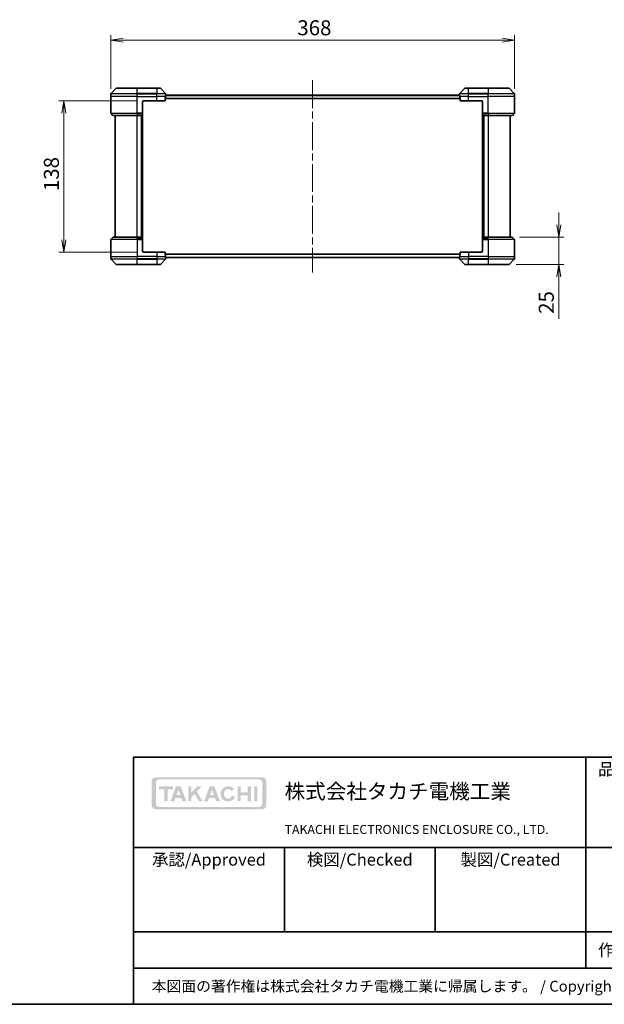
# Model space of a CAD drawing. Units: millimetres. Extents: x 65 to 8336, y 36 to 1582.
# Drawn here: x 2886 to 3419, y 36 to 934 of the extents above; entities that cross this region are included whole.
import ezdxf
from ezdxf.enums import TextEntityAlignment as Align

# ---------------------------------------------------------------- set-up
doc = ezdxf.new("R2010")
doc.units = ezdxf.units.MM
doc.header["$LTSCALE"] = 4.5
doc.linetypes.add('CHAIN', pattern=[0.35429999999999995, 0.2362, -0.0295, 0.0591, -0.0295])
doc.layers.get('Defpoints').update_dxf_attribs({"lineweight": 25})
for name, color, linetype, lineweight in [('Border (ISO)', 7, 'Continuous', 35), ('Centerline (ISO)', 131, 'Continuous', 18), ('Dimension (ISO)', 7, 'Continuous', 18), ('Hatch (ISO)', 1, 'Continuous', 18), ('Title (ISO)', 7, 'Continuous', 35), ('Visible (ISO)', 7, 'Continuous', 35), ('Visible Narrow (ISO)', 7, 'Continuous', 25)]:
    doc.layers.add(name, color=color, linetype=linetype, lineweight=lineweight)
doc.styles.add('Note Text (TK)', font='MS PGothic.ttf')
doc.styles.add('Text Style40', font='MS PGothic.ttf')
doc.styles.add('Text Style67', font='arial.ttf')
doc.dimstyles.new('Default - Method 1b (TK)', dxfattribs={"dimscale": 4.5, "dimtxt": 2.5, "dimasz": 2.5, "dimexe": 1, "dimexo": 1.499999999999999, "dimgap": 1, "dimtad": 1, "dimdsep": 46, "dimtxsty": 'Note Text (TK)', "dimblk": 'OPEN', "dimcen": 0.09, "dimdle": 5, "dimclrd": 100, "dimclre": 100, "dimclrt": 7, "dimadec": 1, "dimazin": 1, "dimtfac": 1, "dimtmove": 0, "dimatfit": 3, "dimldrblk": 'OPEN', "dimfxl": 1, "dimtolj": 1, "dimlwd": -1, "dimlwe": -1, "dimarcsym": 0})

# ---------------------------------------------------------------- blocks, each defined once
blk = doc.blocks.new('Borders tk図枠')
at = {"layer": 'Border (ISO)'}
blk.add_line((14.50000000000001, 8.000000000000007), (405.4999999999999, 8.000000000000007), dxfattribs=at)
blk = doc.blocks.new('Title Blocks コピー版 tk表題欄')
at = {"layer": 'Hatch (ISO)'}
h = blk.add_hatch(color=256, dxfattribs=at)
edge = h.paths.add_edge_path(flags=0)
edge.add_arc((95.444849922821, 237.346881026017), 0.5958259999999996, 269.9999999999897, 360)
edge.add_line((96.040675922821, 237.3468810260171), (96.04067592282095, 240.7585970260168))
edge.add_arc((95.44484992282096, 240.7585970260169), 0.5958259999999996, 0, 90.0000000000068)
edge.add_line((95.44484992282091, 241.3544230260169), (79.00658192282103, 241.3544230260169))
edge.add_arc((79.00658192282103, 240.7585970260169), 0.5958259999999996, 90, 180)
edge.add_line((78.41075592282102, 240.7585970260168), (78.41075592282081, 237.3468810260171))
edge.add_arc((79.00658192282081, 237.3468810260168), 0.5958259999999996, 180, 270.0000000000205)
edge.add_line((79.00658192282103, 236.7510550260168), (95.44484992282091, 236.751055026017))
edge = h.paths.add_edge_path()
edge.add_line((77.70882392282107, 241.0034570260169), (77.70882392282107, 237.1020210260171))
edge.add_arc((78.41075592282097, 237.102021026017), 0.7019319999998935, 180, 270.000000000008)
edge.add_line((78.41075592282105, 236.4000890260172), (96.04067592282101, 236.4000890260172))
edge.add_arc((96.040675922821, 237.102021026017), 0.7019319999998921, 270, 360)
edge.add_line((96.7426079228209, 237.1020210260171), (96.74260792282098, 241.0034570260169))
edge.add_arc((96.04067592282107, 241.003457026017), 0.7019319999998921, 0, 90.00000000000873)
edge.add_line((96.04067592282095, 241.705389026017), (78.41075592282105, 241.7053890260169))
edge.add_arc((78.41075592282105, 241.0034570260169), 0.7019319999999984, 90.00000000000072, 180)
for points in [[(78.94128592282102, 240.1954190260171), (78.94128592282102, 239.7056990260171), (79.79013392282097, 239.7056990260171), (79.79013392282097, 237.7060090260171), (80.37779792282102, 237.7060090260171), (80.37779792282102, 239.7056990260171), (81.22664592282104, 239.7056990260171), (81.22664592282104, 240.1954190260171)], [(85.55355153134052, 237.7060090260171), (84.81294043548178, 238.9396854897348), (84.28739592282106, 238.3724785432585), (84.28739592282106, 237.7060090260171), (83.76502792282103, 237.7060090260171), (83.76502792282103, 240.1954190260171), (84.28739592282106, 240.1954190260171), (84.28739592282106, 239.1472136578642), (85.2586086041826, 240.1954190260171), (85.97643794456017, 240.1954190260171), (85.18872726044239, 239.3452627384302), (86.172817922821, 237.7060090260171)], [(91.96090243223207, 240.1954190260171), (91.96090243223207, 237.7060090260171), (92.4791894322321, 237.7060090260171), (92.4791894322321, 238.7058540260171), (93.63819343223211, 238.7058540260171), (93.63819343223211, 237.7060090260171), (94.15648043223207, 237.7060090260171), (94.15648043223207, 240.1954190260171), (93.63819343223211, 240.1954190260171), (93.63819343223211, 239.195574026017), (92.4791894322321, 239.195574026017), (92.4791894322321, 240.1954190260171)], [(94.71149643223212, 240.1954190260171), (94.71149643223212, 237.7060090260171), (95.2338644322322, 237.7060090260171), (95.2338644322322, 240.1954190260171)]]:
    blk.add_hatch(color=256, dxfattribs=at).paths.add_polyline_path(points)
h = blk.add_hatch(color=256, dxfattribs=at)
h.paths.add_polyline_path([(82.45967999495221, 238.7589070260171), (81.8218998506899, 238.7589070260171), (82.14078992282104, 239.627313026017)], flags=0)
h.paths.add_polyline_path([(82.64850318183746, 238.2447010260171), (81.63307666380464, 238.2447010260171), (81.43526189659153, 237.7060090260171), (80.81854592282102, 237.7060090260171), (81.73268992282102, 240.1954190260171), (82.54888992282102, 240.1954190260171), (83.46303392282098, 237.7060090260171), (82.84631794905052, 237.7060090260171)])
h = blk.add_hatch(color=256, dxfattribs=at)
h.paths.add_polyline_path([(87.39654585068993, 238.7589070260171), (88.03432599495216, 238.7589070260171), (87.71543592282107, 239.627313026017)], flags=0)
h.paths.add_polyline_path([(87.00990789659151, 237.7060090260171), (87.20772266380467, 238.2447010260171), (88.22314918183736, 238.2447010260171), (88.42096394905047, 237.7060090260171), (89.03767992282091, 237.7060090260171), (88.123535922821, 240.1954190260171), (87.30733592282104, 240.1954190260171), (86.39319192282105, 237.7060090260171)])
h = blk.add_hatch(color=256, dxfattribs=at)
edge = h.paths.add_edge_path()
edge.add_arc((90.39257192282079, 238.9507140260171), 1.273272000000011, 38.55054079078439, 336.5820184016556)
edge.add_line((91.56096443223191, 238.4446700260172), (91.04202846323602, 238.6694270587604))
edge.add_ellipse((90.392571922821, 238.9507140260171), major_axis=(0, -0.7998759999999119), ratio=0.8673469387756529, start_angle=128.5505407907963, end_angle=426.582018401653, ccw=False)
edge.add_line((90.96328818027123, 239.4055047731898), (91.38834540645578, 239.7442231660233))
at = {"layer": 'Title (ISO)'}
for p, q in [((74.70882392282105, 245.052739026017), (255.7088239228211, 245.052739026017)), ((74.70882392282105, 204.052739026017), (74.70882392282105, 245.052739026017)), ((149.7088239228211, 245.052739026017), (149.7088239228211, 210.052739026017)), ((230.7088239228211, 245.052739026017), (230.7088239228211, 210.052739026017)), ((255.7088239228211, 245.052739026017), (255.7088239228211, 204.052739026017)), ((243.2088239228211, 240.552739026017), (251.2088239228211, 241.552739026017)), ((243.2088239228211, 240.552739026017), (243.2088239228211, 236.552739026017)), ((251.2088239228211, 235.552739026017), (251.2088239228211, 241.552739026017)), ((243.2088239228211, 236.552739026017), (251.2088239228211, 235.552739026017)), ((230.7088239228211, 232.052739026017), (255.7088239228211, 232.052739026017)), ((74.70882392282105, 230.052739026017), (230.7088239228211, 230.0527390260171)), ((99.70882392282105, 230.052739026017), (99.70882392282108, 216.052739026017)), ((124.708823922821, 230.052739026017), (124.708823922821, 216.052739026017)), ((230.7088239228211, 221.052739026017), (255.7088239228211, 221.052739026017)), ((74.70882392282105, 216.052739026017), (230.7088239228211, 216.052739026017)), ((255.7088239228211, 210.052739026017), (74.70882392282105, 210.052739026017)), ((74.70882392282105, 204.052739026017), (255.7088239228211, 204.052739026017))]:
    blk.add_line(p, q, dxfattribs=at)
at = {"layer": 'Title (ISO)', "color": 4, "linetype": 'CHAIN', "lineweight": 18, "ltscale": 8.889559745788574}
blk.add_line((238.2088239228211, 242.5527390260171), (238.2088239228211, 234.552739026017), dxfattribs=at)
at = {"layer": 'Title (ISO)', "color": 4, "linetype": 'CHAIN', "lineweight": 18, "ltscale": 20.00163269042969}
blk.add_line((252.2088239228211, 238.552739026017), (234.2088239228211, 238.552739026017), dxfattribs=at)
at = {"layer": 'Title (ISO)'}
for radius in [3, 2]:
    blk.add_circle((238.2088239228211, 238.5527390260171), radius, dxfattribs=at)
at = {"layer": 'Title (ISO)', "color": 1, "char_height": 2.000000029802322, "line_spacing_factor": 1.5, "style": 'Note Text (TK)'}
for s, insert, attachment_point in [('\\fＭＳ Ｐゴシック|b0|i0;{\\H2.0000;品名/Title}', (151.708823922821, 243.052739026017), 4), ('\\fＭＳ Ｐゴシック|b0|i0;{\\H2.0000;尺度/Scale}', (232.7088239228211, 230.052739026017), 4), ('\\fＭＳ Ｐゴシック|b0|i0;{\\H2.0000;承認/Approved}', (87.20882392282105, 228.052739026017), 5), ('\\fＭＳ Ｐゴシック|b0|i0;{\\H2.0000;検図/Checked}', (112.208823922821, 228.0527390260171), 5), ('\\fＭＳ Ｐゴシック|b0|i0;{\\H2.0000;製図/Created}', (137.208823922821, 228.052739026017), 5), ('\\fＭＳ Ｐゴシック|b0|i0;{\\H2.0000;ページ/Page}', (232.7088239228211, 219.052739026017), 4), ('\\fＭＳ Ｐゴシック|b0|i0;{\\H2.0000;作成日/Date}', (151.708823922821, 213.052739026017), 4)]:
    blk.add_mtext(s, dxfattribs=dict(at, insert=insert, attachment_point=attachment_point))
at = {"layer": 'Title (ISO)', "color": 7, "line_spacing_factor": 1.5, "style": 'Note Text (TK)'}
for s, insert, char_height, attachment_point in [('株式会社タカチ電機工業', (99.74260792282095, 239.052739026017), 2.5, 4), ('\\fArial|b0|i0;{\\H1.4986;TAKACHI ELECTRONICS ENCLOSURE CO., LTD.}', (99.74260792282095, 233.052739026017), 1.49859994649887, 4), ('\\fＭＳ Ｐゴシック|b0|i0;{\\H2.0000;/}', (243.2088239228211, 213.5527390260171), 2.000000029802322, 5), ('\\fMS PGothic|b0|i0;{\\H1.8000;本図面の著作権は株式会社タカチ電機工業に帰属します。 / Copyright (C)\xa0 TAKACHI ELECTRONICS ENCLOSURE CO., LTD. All Rights Reserved.}', (77.70882392282107, 207.052739026017), 1.800000071525573, 4)]:
    blk.add_mtext(s, dxfattribs=dict(at, insert=insert, char_height=char_height, attachment_point=attachment_point))
at = {"layer": 'Title (ISO)', "color": 7}
for tag, p, height, style in [('<品名>_001', (157.4957557410028, 236.6535912987443), 2.5, 'Note Text (TK)'), ('<Title>_001', (157.708823922821, 231.5520568828656), 2.000000029802322, 'Text Style67'), ('<型番>_001', (157.6576875571527, 219.9930798731327), 3.000000119209289, 'Text Style40'), ('作成日_001', (175.6250171046392, 211.7814322078352), 2.5, 'Note Text (TK)'), ('<ページ_No.>_001', (237.9488807410029, 212.302739026017), 2.5, 'Note Text (TK)'), ('<総ページ数>_001', (246.7926307410029, 212.302739026017), 2.5, 'Note Text (TK)')]:
    blk.add_attdef(tag, p, '', height=height, dxfattribs=dict(at, style=style))
at = {"layer": 'Title (ISO)', "color": 7, "style": 'Note Text (TK)'}
for tag, p in [('<尺度>', (243.2088239228211, 224.552739026017)), ('<部品サイズ>', (112.208823922821, 213.052739026017))]:
    blk.add_attdef(tag, text='', height=2.5, dxfattribs=at).set_placement(p, align=Align.MIDDLE_CENTER)
blk = doc.blocks.new('_Open')
at = {"color": 0, "linetype": 'ByBlock', "lineweight": -2}
for p, q in [((-1, 0.1666666666666666), (0, 0)), ((-1, -0.1666666666666666), (0, 0)), ((0, 0), (-1, 0))]:
    blk.add_line(p, q, dxfattribs=at)
blk = doc.blocks.new('*D54')
at = {"layer": 'Defpoints', "color": 0}
for p in [(3337.013187909047, 915.4615616680525), (2969.013187909052, 864.2669286975872), (3337.013187909047, 864.2669286975203)]:
    blk.add_point(p, dxfattribs=at)
at = {"layer": 'Dimension (ISO)', "color": 100}
for p, q in [((2969.013187909052, 871.0169286975871), (2969.013187909052, 919.9615616680524)), ((3337.013187909047, 871.0169286975203), (3337.013187909047, 919.9615616680524)), ((2980.263187909051, 915.4615616680525), (3325.763187909047, 915.4615616680525))]:
    blk.add_line(p, q, dxfattribs=at)
at = {"layer": 'Dimension (ISO)', "color": 100, "xscale": 11.25, "yscale": 11.25, "zscale": 11.25, "rotation": 180}
blk.add_blockref('_Open', (2969.013187909052, 915.4615616680525), dxfattribs=at)
at = {"layer": 'Dimension (ISO)', "color": 100, "xscale": 11.25, "yscale": 11.25, "zscale": 11.25}
blk.add_blockref('_Open', (3337.013187909047, 915.4615616680525), dxfattribs=at)
at = {"layer": 'Dimension (ISO)', "color": 7, "insert": (3139.04584415905, 926.8090616680524), "char_height": 11.25, "attachment_point": 4, "style": 'Note Text (TK)'}
blk.add_mtext('\\A1;\\fMS PGothic|b0|i0;{\\H13.6950;368}', dxfattribs=at)
blk = doc.blocks.new('*D55')
at = {"layer": 'Defpoints', "color": 0}
for p in [(2999.013187909128, 860.2669286975876), (2926.141083988087, 722.2669286975878), (2999.013187909128, 722.2669286975878)]:
    blk.add_point(p, dxfattribs=at)
at = {"layer": 'Dimension (ISO)', "color": 100}
for p, q in [((2992.263187909128, 860.2669286975876), (2921.641083988087, 860.2669286975876)), ((2926.141083988087, 849.0169286975874), (2926.141083988087, 733.5169286975878)), ((2992.263187909128, 722.2669286975878), (2921.641083988087, 722.2669286975878))]:
    blk.add_line(p, q, dxfattribs=at)
at = {"layer": 'Dimension (ISO)', "color": 100, "xscale": 11.25, "yscale": 11.25, "zscale": 11.25}
for p, rotation in [((2926.141083988087, 860.2669286975876), 90), ((2926.141083988087, 722.2669286975878), 270)]:
    blk.add_blockref('_Open', p, dxfattribs=dict(at, rotation=rotation))
at = {"layer": 'Dimension (ISO)', "color": 7, "insert": (2914.793583988087, 777.8442724475865), "char_height": 11.25, "attachment_point": 4, "rotation": 90, "style": 'Note Text (TK)'}
blk.add_mtext('\\A1;\\fMS PGothic|b0|i0;{\\H13.6950;138}', dxfattribs=at)
blk = doc.blocks.new('*D56')
at = {"layer": 'Defpoints', "color": 0}
for p in [(3334.806081127864, 735.7669286975877), (3331.806081127864, 710.7669286975877), (3377.410313563492, 710.7669286975877)]:
    blk.add_point(p, dxfattribs=at)
at = {"layer": 'Dimension (ISO)', "color": 100}
for p, q in [((3377.410313563492, 747.0169286975877), (3377.410313563492, 758.2669286975876)), ((3341.556081127865, 735.7669286975877), (3381.910313563491, 735.7669286975877)), ((3377.410313563492, 735.7669286975877), (3377.410313563492, 710.7669286975877)), ((3338.556081127864, 710.7669286975877), (3381.910313563491, 710.7669286975877)), ((3377.410313563492, 699.5169286975876), (3377.410313563492, 661.3700536975877))]:
    blk.add_line(p, q, dxfattribs=at)
at = {"layer": 'Dimension (ISO)', "color": 100, "xscale": 11.25, "yscale": 11.25, "zscale": 11.25}
for p, rotation in [((3377.410313563492, 735.7669286975877), 270), ((3377.410313563492, 710.7669286975877), 90)]:
    blk.add_blockref('_Open', p, dxfattribs=dict(at, rotation=rotation))
at = {"layer": 'Dimension (ISO)', "color": 7, "insert": (3366.062813563491, 665.8700536975866), "char_height": 11.25, "attachment_point": 4, "rotation": 90, "style": 'Note Text (TK)'}
blk.add_mtext('\\A1;\\fMS PGothic|b0|i0;{\\H13.6950;25}', dxfattribs=at)

msp = doc.modelspace()

# ---------------------------------------------------------------- linework, layer by layer
at = {"layer": 'Centerline (ISO)', "linetype": 'CHAIN', "ltscale": 23.99096870422363}
msp.add_line((3153.0131879091, 879.0169286975872), (3153.0131879091, 703.5169286975872), dxfattribs=at)
at = {"layer": 'Visible (ISO)'}
for p, q in [((2973.866741299645, 871.6204820881804), (2969.159634518458, 866.9133753069939)), ((2974.220294690238, 871.7669286975871), (2993.013187909111, 871.7669286975871)), ((3011.013187909111, 871.7669286975871), (2993.013187909111, 871.7669286975871)), ((3011.013187909111, 871.7669286975871), (3013.806081127916, 871.7669286975871)), ((3018.866741299695, 866.9133753069939), (3014.159634518509, 871.6204820881804)), ((3291.866741299691, 871.6204820881031), (3287.159634518503, 866.9133753069166)), ((3292.220294690284, 871.7669286975098), (3295.013187909106, 871.7669286975082)), ((3313.013187909106, 871.7669286975082), (3295.013187909106, 871.7669286975082)), ((3313.013187909106, 871.766928697508), (3331.806081127861, 871.7669286975201)), ((3336.86674129964, 866.9133753069269), (3332.159634518454, 871.6204820881132)), ((2969.013187909052, 864.2669286975872), (2969.013187909052, 866.5598219164007)), ((2969.013187909052, 848.9740354787735), (2969.013187909052, 864.2669286975872)), ((3287.021268945189, 865.2669286975871), (3019.005106873012, 865.266928697587)), ((3019.013187909102, 865.2669286975871), (3019.013187909102, 866.5598219164007)), ((3287.013187909097, 865.26692869751), (3287.013187909097, 866.5598219163234)), ((3337.013187909047, 864.2669286975203), (3337.013187909047, 866.5598219163335)), ((3337.013187909047, 848.9740354787066), (3337.013187909047, 864.2669286975203)), ((2998.013187909127, 859.2669286975873), (2998.013187909127, 848.9740354787735)), ((2999.013187909127, 860.2669286975871), (3011.013187909127, 860.2669286975871)), ((3018.429386396207, 860.2669286975871), (3011.013187909127, 860.2669286975871)), ((3018.429386396207, 860.2669286975871), (3018.429386396207, 862.1583137170327)), ((3287.596989422011, 862.1583137169537), (3287.596989422011, 860.266928697508)), ((3295.013187909122, 860.2669286975048), (3287.596989422011, 860.266928697508)), ((3295.013187909122, 860.2669286975048), (3307.013187909122, 860.2669286975048)), ((3308.013187909123, 859.2669286975048), (3308.013187909123, 848.9740354786913)), ((2969.159634518458, 848.6204820881804), (2970.866741299645, 846.9133753069938)), ((2993.01318790912, 846.7669286975871), (2971.220294690238, 846.7669286975871)), ((2973.013187909049, 846.766928697575), (2973.013187909049, 735.7669286975753)), ((2993.01318790912, 846.7669286975871), (2998.01318790912, 846.7669286975871)), ((2997.013187909111, 735.7669286975846), (2997.013187909111, 846.7669286975841)), ((2998.013187909127, 848.9740354787738), (2998.013187909127, 848.6204820881804)), ((2998.013187909121, 846.9133753069938), (2998.013187909127, 848.6204820881804)), ((2998.013187909121, 846.9133753069938), (2998.01318790912, 846.7669286975871)), ((2998.013187909109, 735.7669286975871), (2998.013187909109, 846.7669286975834)), ((3308.013187909122, 848.6204820880981), (3308.013187909123, 848.9740354786913)), ((3308.013187909122, 848.6204820880981), (3308.013187909117, 846.9133753069128)), ((3308.013187909115, 846.7669286975063), (3308.013187909117, 846.9133753069126)), ((3308.01318790911, 846.7669286975025), (3308.01318790911, 735.7669286975871)), ((3308.013187909115, 846.7669286975063), (3313.013187909116, 846.7669286975063)), ((3309.013187909111, 846.7669286975032), (3309.013187909111, 735.7669286975847)), ((3334.806081127861, 846.7669286975201), (3313.013187909116, 846.7669286975063)), ((3333.013187909049, 735.7669286975755), (3333.013187909049, 846.7669286975025)), ((3336.86674129964, 848.6204820881134), (3335.159634518454, 846.9133753069268)), ((2969.013187909052, 733.559821916401), (2969.013187909052, 718.2669286975874)), ((2969.159634518458, 733.9133753069942), (2970.866741299645, 735.6204820881807)), ((2971.220294690238, 735.7669286975874), (2993.01318790912, 735.7669286975874)), ((2998.013187909119, 735.7669286975874), (2993.01318790912, 735.7669286975874)), ((2998.013187909119, 735.7669286975874), (2998.013187909121, 735.6204820881807)), ((2998.013187909126, 733.9133753069942), (2998.013187909121, 735.6204820881807)), ((2998.013187909126, 733.9133753069943), (2998.013187909127, 733.559821916401)), ((2998.013187909127, 723.2669286975874), (2998.013187909127, 733.559821916401)), ((3308.013187909118, 735.6204820881806), (3308.013187909117, 735.7669286975874)), ((3313.013187909117, 735.7669286975873), (3308.013187909117, 735.7669286975873)), ((3308.013187909118, 735.6204820881806), (3308.013187909124, 733.913375306994)), ((3308.013187909124, 733.5598219164007), (3308.013187909124, 733.913375306994)), ((3308.013187909124, 723.2669286975873), (3308.013187909124, 733.5598219164007)), ((3313.013187909117, 735.7669286975873), (3334.806081127862, 735.7669286975873)), ((3336.866741299643, 733.913375306994), (3335.159634518455, 735.6204820881806)), ((3337.013187909049, 733.5598219164007), (3337.013187909049, 718.2669286975874)), ((3011.013187909127, 722.2669286975874), (2999.013187909127, 722.2669286975874)), ((3011.013187909127, 722.2669286975874), (3018.429386396206, 722.2669286975874)), ((3018.429386396206, 720.3755436781419), (3018.429386396206, 722.2669286975874)), ((3287.596989422013, 722.2669286975874), (3287.596989422013, 720.3755436781419)), ((3287.596989422013, 722.2669286975874), (3295.013187909125, 722.2669286975874)), ((3307.013187909124, 722.2669286975874), (3295.013187909125, 722.2669286975874)), ((2969.013187909052, 718.2669286975874), (2969.013187909052, 715.9740354787739)), ((2969.159634518458, 715.6204820881807), (2973.866741299645, 710.9133753069942)), ((2993.01318790911, 710.7669286975874), (2974.220294690238, 710.7669286975874)), ((2993.013187909111, 710.7669286975874), (3011.01318790911, 710.7669286975874)), ((3013.806081127915, 710.7669286975874), (3011.013187909111, 710.7669286975874)), ((3014.159634518508, 710.9133753069942), (3018.866741299695, 715.6204820881807)), ((3019.005106873012, 717.2669286975872), (3287.021268945191, 717.2669286975873)), ((3019.013187909101, 717.2669286975874), (3019.013187909101, 715.9740354787739)), ((3287.013187909098, 717.2669286975874), (3287.013187909098, 715.9740354787739)), ((3287.159634518506, 715.6204820881807), (3291.866741299692, 710.9133753069941)), ((3295.013187909108, 710.7669286975874), (3292.220294690286, 710.7669286975874)), ((3295.013187909108, 710.7669286975874), (3313.013187909108, 710.7669286975874)), ((3331.806081127862, 710.7669286975874), (3313.013187909108, 710.7669286975874)), ((3332.159634518455, 710.9133753069941), (3336.866741299643, 715.6204820881807)), ((3337.013187909049, 718.2669286975874), (3337.013187909049, 715.9740354787739))]:
    msp.add_line(p, q, dxfattribs=at)
for centre, radius, start, end in [((2974.220294690238, 871.266928697587), 0.5000000000000028, 90, 134.9999999999957), ((3013.806081127916, 871.266928697587), 0.5000000000000028, 45.00000000000432, 90), ((3292.220294690284, 871.2669286975099), 0.5000000000000014, 90, 134.9999999999957), ((3331.806081127861, 871.26692869752), 0.5000000000000009, 45.00000000000432, 90), ((2969.513187909051, 866.5598219164007), 0.4999999999999962, 134.9999999999957, 180), ((3018.513187909102, 866.5598219164007), 0.5000000000000004, 0, 45.00000000000432), ((3287.513187909097, 866.5598219163234), 0.4999999999999992, 134.9999999999957, 180), ((3336.513187909047, 866.5598219163335), 0.4999999999999992, 0, 45.00000000000432), ((2999.013187909127, 859.2669286975873), 1.000000000000004, 90, 180), ((3307.013187909122, 859.2669286975048), 1.000000000000001, 0, 90), ((2969.513187909051, 848.9740354787738), 0.500000000000005, 180, 225.0000000000043), ((2971.220294690238, 847.266928697587), 0.5000000000000028, 225.0000000000043, 270), ((3334.806081127861, 847.2669286975203), 0.5000000000000014, 270, 314.9999999999957), ((3336.513187909047, 848.9740354787066), 0.4999999999999992, 314.9999999999957, 0), ((2969.513187909051, 733.559821916401), 0.4999999999999994, 134.9999999999957, 180), ((2971.220294690238, 735.2669286975874), 0.5000000000000016, 90, 134.9999999999957), ((3334.806081127862, 735.2669286975874), 0.5000000000000016, 45.00000000000432, 90), ((3336.513187909048, 733.5598219164007), 0.5000000000000039, 0, 45.00000000000432), ((2999.013187909127, 723.2669286975874), 1.000000000000002, 180, 270), ((3307.013187909124, 723.2669286975873), 1.000000000000002, 270, 0), ((2969.513187909051, 715.9740354787739), 0.4999999999999994, 180, 225.0000000000043), ((2974.220294690238, 711.2669286975874), 0.4999999999999989, 225.0000000000043, 270), ((3013.806081127915, 711.2669286975874), 0.5000000000000016, 270, 314.9999999999957), ((3018.513187909102, 715.9740354787739), 0.4999999999999994, 314.9999999999957, 0), ((3287.513187909099, 715.9740354787739), 0.4999999999999992, 180, 225.0000000000043), ((3292.220294690286, 711.2669286975874), 0.5000000000000016, 225.0000000000043, 270), ((3331.806081127862, 711.2669286975874), 0.5000000000000016, 270, 314.9999999999957), ((3336.513187909048, 715.9740354787739), 0.4999999999999951, 314.9999999999957, 0)]:
    msp.add_arc(centre, radius, start, end, dxfattribs=at)
for centre, major_axis, ratio, start_param, end_param in [((3011.013187909103, 865.8669286975872), (2.50406e-11, -9.599999999999996), 0.8333333333333376, 1.195757886305969, 1.403348247576307), ((3011.013187909103, 865.8669286975872), (2.50406e-11, -9.599999999999996), 0.8333333333333376, 1.403348247576307, 1.496985085711498), ((3295.013187909097, 865.8669286975099), (2.50596e-11, -9.600000000005098), 0.8333333333328933, 4.786200221470052, 4.87983705960547), ((3295.013187909097, 865.8669286975099), (2.50596e-11, -9.600000000005098), 0.8333333333328933, 4.87983705960547, 5.087427420876929), ((3011.013187909102, 716.6669286975875), (2.50458e-11, 9.600000000000035), 0.8333333333333234, 4.87983705960328, 5.08742742087361), ((3295.013187909099, 716.6669286975874), (2.50561e-11, 9.599999999999971), 0.833333333333338, 1.195757886302654, 1.403348247574108), ((3011.013187909102, 716.6669286975875), (2.50458e-11, 9.600000000000035), 0.8333333333333234, 4.786200221468089, 4.87983705960328), ((3295.013187909099, 716.6669286975874), (2.50561e-11, 9.599999999999971), 0.833333333333338, 1.403348247574108, 1.496985085709534)]:
    msp.add_ellipse(centre, major_axis=major_axis, ratio=ratio, start_param=start_param, end_param=end_param, dxfattribs=at)
for points, knots in [([(3018.457136241344, 862.350369036932), (3018.449721331741, 862.327616457463), (3018.443165957535, 862.3009748636586), (3018.432436566505, 862.2357666219106), (3018.429386396207, 862.1959001361884), (3018.429386396207, 862.1583137170327)], [-0.0201836506825353, -0.0201836506825353, -0.0201836506825353, -0.0201836506825353, -0.0112759257466463, -0.0112759257466463, 0, 0, 0, 0]), ([(3019.005106873013, 865.2669286975871), (3019.003411110647, 865.2669286975871), (3019.001308249001, 865.2593897098784), (3018.99691666964, 865.2287467845072), (3018.994643095147, 865.2056432877198), (3018.992283716856, 865.1726878908872), (3018.991839274335, 865.1659953353989), (3018.991405403995, 865.1589840174864)], [0.1356732241568377, 0.1356732241568377, 0.1356732241568377, 0.1356732241568377, 0.1469944230720309, 0.1469944230720309, 0.1583156219872241, 0.1583156219872241, 0.1609890322294204, 0.1609890322294204, 0.1609890322294204, 0.1609890322294204]), ([(3287.034970414208, 865.1589840174089), (3287.034536543869, 865.1659953353213), (3287.034092101347, 865.1726878908098), (3287.031732723056, 865.2056432876424), (3287.029459148563, 865.2287467844297), (3287.025067569202, 865.2593897098009), (3287.022964707555, 865.2669286975097), (3287.021268945189, 865.2669286975097)], [0.1103900742295618, 0.1103900742295618, 0.1103900742295618, 0.1103900742295618, 0.113063484471758, 0.113063484471758, 0.1243846833869513, 0.1243846833869513, 0.1357058823021445, 0.1357058823021445, 0.1357058823021445, 0.1357058823021445]), ([(3287.596989422011, 862.1583137169537), (3287.596989422011, 862.1965928241575), (3287.593826646799, 862.2371362337956), (3287.582934646338, 862.3020962413717), (3287.576508361384, 862.3280508396897), (3287.569239576873, 862.3503690368531)], [0.0932607150082903, 0.0932607150082903, 0.0932607150082903, 0.0932607150082903, 0.1047444471694371, 0.1047444471694371, 0.1134564755870972, 0.1134564755870972, 0.1134564755870972, 0.1134564755870972]), ([(3018.429386396206, 720.3755436781419), (3018.429386396206, 720.3372645709381), (3018.432549171418, 720.2967211613), (3018.443441171879, 720.231761153724), (3018.449867456834, 720.205806555406), (3018.457136241344, 720.1834883582425)], [0.0932607150082903, 0.0932607150082903, 0.0932607150082903, 0.0932607150082903, 0.1047444471694371, 0.1047444471694371, 0.1134564755870972, 0.1134564755870972, 0.1134564755870972, 0.1134564755870972]), ([(3287.569239576875, 720.1834883582424), (3287.576654486478, 720.2062409377115), (3287.583209860684, 720.2328825315159), (3287.593939251715, 720.298090773264), (3287.596989422013, 720.3379572589863), (3287.596989422013, 720.3755436781419)], [-0.0201836506825353, -0.0201836506825353, -0.0201836506825353, -0.0201836506825353, -0.0112759257466463, -0.0112759257466463, 0, 0, 0, 0]), ([(3018.991405403994, 717.3748733776881), (3018.991839274334, 717.3678620597756), (3018.992283716855, 717.3611695042873), (3018.994643095146, 717.3282141074548), (3018.996916669639, 717.3051106106673), (3019.001308249001, 717.2744676852961), (3019.003411110646, 717.2669286975874), (3019.005106873012, 717.2669286975874)], [0.1103900742295618, 0.1103900742295618, 0.1103900742295618, 0.1103900742295618, 0.113063484471758, 0.113063484471758, 0.1243846833869513, 0.1243846833869513, 0.1357058823021445, 0.1357058823021445, 0.1357058823021445, 0.1357058823021445]), ([(3287.021268945191, 717.2669286975874), (3287.022964707557, 717.2669286975874), (3287.025067569203, 717.2744676852961), (3287.029459148564, 717.3051106106673), (3287.031732723058, 717.3282141074546), (3287.034092101349, 717.3611695042872), (3287.03453654387, 717.3678620597756), (3287.03497041421, 717.3748733776881)], [0.1356732241568377, 0.1356732241568377, 0.1356732241568377, 0.1356732241568377, 0.1469944230720309, 0.1469944230720309, 0.1583156219872241, 0.1583156219872241, 0.1609890322294204, 0.1609890322294204, 0.1609890322294204, 0.1609890322294204])]:
    msp.add_open_spline(points, degree=3, knots=knots, dxfattribs=at)
at = {"layer": 'Visible Narrow (ISO)'}
for p, q in [((2993.013187909112, 871.6204820881804), (2973.866741299645, 871.6204820881804)), ((2993.013187909111, 871.7669286975871), (2993.013187909112, 871.6204820881804)), ((2993.013187909112, 871.6204820881804), (3011.013187909111, 871.6204820881804)), ((2993.013187909126, 866.9133753069939), (2993.013187909112, 871.6204820881804)), ((3011.013187909112, 871.6204820881804), (3011.013187909111, 871.7669286975871)), ((3014.159634518509, 871.6204820881804), (3011.013187909111, 871.6204820881804)), ((3011.013187909111, 871.6204820881804), (3011.013187909127, 866.9133753069939)), ((3295.013187909107, 871.6204820881012), (3291.866741299691, 871.6204820881031)), ((3295.013187909107, 871.6204820881014), (3295.013187909106, 871.7669286975082)), ((3295.013187909107, 871.6204820881014), (3313.013187909107, 871.6204820881012)), ((3295.013187909122, 866.9133753069116), (3295.013187909107, 871.6204820881014)), ((3313.013187909107, 871.6204820881014), (3313.013187909106, 871.7669286975082)), ((3332.159634518454, 871.6204820881132), (3313.013187909107, 871.6204820881012)), ((3313.013187909107, 871.6204820881012), (3313.013187909122, 866.9133753069116)), ((2993.013187909127, 866.5598219164007), (2969.013187909052, 866.5598219164007)), ((2993.013187909127, 864.2669286975872), (2969.013187909052, 864.2669286975872)), ((2969.159634518458, 866.9133753069939), (2993.013187909126, 866.9133753069939)), ((2993.013187909127, 866.9133753069939), (2993.013187909127, 866.5598219164007)), ((3011.013187909127, 866.9133753069939), (2993.013187909126, 866.9133753069939)), ((2993.013187909127, 864.2669286975872), (2993.013187909127, 866.5598219164007)), ((2993.013187909127, 866.5598219164007), (3011.013187909127, 866.5598219164007)), ((2993.013187909127, 864.2669286975872), (3011.013187909127, 864.2669286975872)), ((2993.013187909127, 848.9740354787735), (2993.013187909127, 864.2669286975872)), ((3011.013187909127, 866.9133753069939), (3011.013187909127, 866.5598219164007)), ((3011.013187909127, 866.9133753069939), (3018.866741299695, 866.9133753069939)), ((3011.013187909127, 864.2669286975872), (3011.013187909127, 866.5598219164007)), ((3019.013187909102, 866.5598219164007), (3011.013187909127, 866.5598219164007)), ((3018.901294286572, 864.2669286975872), (3011.013187909127, 864.2669286975872)), ((3011.013187909127, 860.2669286975871), (3011.013187909127, 864.2669286975872)), ((3287.569239576874, 862.350369036932), (3018.457136241344, 862.350369036932)), ((3018.991405403994, 865.1589840174862), (3287.034970414209, 865.1589840174865)), ((3295.013187909122, 866.5598219163184), (3287.013187909097, 866.5598219163234)), ((3295.013187909122, 864.2669286975049), (3287.125081531635, 864.266928697509)), ((3287.159634518503, 866.9133753069166), (3295.013187909122, 866.9133753069118)), ((3313.013187909122, 866.9133753069116), (3295.013187909122, 866.9133753069116)), ((3295.013187909122, 866.9133753069118), (3295.013187909122, 866.5598219163184)), ((3295.013187909122, 864.2669286975049), (3295.013187909122, 866.5598219163184)), ((3295.013187909122, 866.5598219163184), (3313.013187909123, 866.5598219163184)), ((3295.013187909122, 864.2669286975049), (3313.013187909123, 864.2669286975049)), ((3295.013187909122, 860.2669286975048), (3295.013187909122, 864.2669286975049)), ((3313.013187909122, 866.9133753069118), (3313.013187909123, 866.5598219163184)), ((3313.013187909122, 866.9133753069116), (3336.86674129964, 866.9133753069269)), ((3313.013187909123, 864.2669286975049), (3313.013187909123, 866.5598219163184)), ((3337.013187909047, 866.5598219163335), (3313.013187909123, 866.5598219163184)), ((3337.013187909047, 864.2669286975203), (3313.013187909123, 864.2669286975049)), ((3313.013187909123, 848.9740354786913), (3313.013187909123, 864.2669286975049)), ((3018.429386396206, 862.1583137170327), (3287.596989422012, 862.1583137170327)), ((2969.013187909052, 848.9740354787738), (2993.013187909127, 848.9740354787738)), ((2993.013187909126, 848.6204820881804), (2969.159634518458, 848.6204820881804)), ((2970.866741299645, 846.9133753069938), (2993.013187909122, 846.9133753069938)), ((2998.013187909127, 848.9740354787735), (2993.013187909127, 848.9740354787735)), ((2993.013187909127, 848.6204820881804), (2993.013187909127, 848.9740354787738)), ((2993.013187909126, 848.6204820881804), (2998.013187909127, 848.6204820881804)), ((2993.013187909126, 848.6204820881804), (2993.013187909122, 846.9133753069938)), ((2998.013187909121, 846.9133753069938), (2993.013187909122, 846.9133753069938)), ((2993.013187909122, 846.9133753069938), (2993.01318790912, 846.7669286975871)), ((2993.013187909112, 735.766928697585), (2993.013187909112, 846.7669286975846)), ((2996.713187909112, 846.7669286975846), (2996.713187909112, 735.766928697585)), ((2997.71318790911, 846.7669286975839), (2997.71318790911, 735.7669286975841)), ((3313.013187909123, 848.9740354786913), (3308.013187909123, 848.9740354786913)), ((3308.013187909122, 848.6204820880981), (3313.013187909122, 848.6204820880981)), ((3313.013187909117, 846.9133753069128), (3308.013187909117, 846.9133753069128)), ((3308.31318790911, 735.7669286975843), (3308.31318790911, 846.7669286975029)), ((3309.313187909112, 735.766928697585), (3309.313187909112, 846.7669286975038)), ((3313.013187909123, 848.9740354786913), (3337.013187909047, 848.9740354787066)), ((3313.013187909122, 848.6204820880981), (3313.013187909123, 848.9740354786913)), ((3336.86674129964, 848.6204820881134), (3313.013187909122, 848.6204820880981)), ((3313.013187909122, 848.6204820880981), (3313.013187909117, 846.9133753069128)), ((3313.013187909117, 846.9133753069126), (3313.013187909116, 846.7669286975063)), ((3313.013187909117, 846.9133753069128), (3335.159634518454, 846.9133753069268)), ((3313.013187909112, 846.7669286975035), (3313.013187909112, 735.766928697585)), ((2993.013187909127, 733.559821916401), (2969.013187909052, 733.559821916401)), ((2969.159634518458, 733.9133753069942), (2993.013187909126, 733.9133753069942)), ((2993.013187909121, 735.6204820881807), (2970.866741299645, 735.6204820881807)), ((2993.013187909121, 735.6204820881807), (2993.01318790912, 735.7669286975874)), ((2993.01318790912, 735.6204820881807), (2998.013187909121, 735.6204820881807)), ((2993.013187909126, 733.9133753069942), (2993.01318790912, 735.6204820881807)), ((2993.013187909126, 733.9133753069943), (2993.013187909127, 733.559821916401)), ((2998.013187909126, 733.9133753069942), (2993.013187909126, 733.9133753069942)), ((2993.013187909127, 733.559821916401), (2993.013187909127, 718.2669286975874)), ((2993.013187909127, 733.559821916401), (2998.013187909127, 733.559821916401)), ((3308.013187909118, 735.6204820881806), (3313.013187909118, 735.6204820881806)), ((3313.013187909123, 733.913375306994), (3308.013187909124, 733.913375306994)), ((3308.013187909124, 733.5598219164007), (3313.013187909124, 733.5598219164007)), ((3313.013187909118, 735.6204820881806), (3313.013187909117, 735.7669286975874)), ((3335.159634518455, 735.6204820881806), (3313.013187909118, 735.6204820881806)), ((3313.013187909123, 733.913375306994), (3313.013187909118, 735.6204820881806)), ((3313.013187909123, 733.913375306994), (3313.013187909124, 733.5598219164007)), ((3313.013187909123, 733.913375306994), (3336.866741299643, 733.913375306994)), ((3313.013187909124, 733.5598219164007), (3313.013187909124, 718.2669286975874)), ((3337.013187909049, 733.5598219164007), (3313.013187909124, 733.5598219164007)), ((3011.013187909127, 722.2669286975874), (3011.013187909127, 718.2669286975874)), ((3287.596989422013, 720.3755436781418), (3018.429386396206, 720.3755436781416)), ((3018.457136241344, 720.1834883582422), (3287.569239576876, 720.1834883582422)), ((3295.013187909125, 722.2669286975874), (3295.013187909125, 718.2669286975874)), ((2969.013187909052, 718.2669286975874), (2993.013187909126, 718.2669286975874)), ((2969.013187909052, 715.9740354787739), (2993.013187909126, 715.9740354787739)), ((2993.013187909126, 715.6204820881807), (2969.159634518458, 715.6204820881807)), ((2973.866741299645, 710.9133753069942), (2993.013187909112, 710.9133753069942)), ((3011.013187909127, 718.2669286975874), (2993.013187909127, 718.2669286975874)), ((2993.013187909127, 718.2669286975874), (2993.013187909127, 715.9740354787739)), ((3011.013187909127, 715.9740354787739), (2993.013187909127, 715.9740354787739)), ((2993.013187909126, 715.6204820881807), (2993.013187909127, 715.9740354787739)), ((2993.013187909126, 715.6204820881807), (3011.013187909126, 715.6204820881807)), ((2993.013187909112, 710.9133753069942), (2993.013187909126, 715.6204820881807)), ((3011.013187909111, 710.9133753069942), (2993.013187909112, 710.9133753069942)), ((2993.013187909112, 710.9133753069941), (2993.013187909111, 710.7669286975874)), ((3011.013187909127, 718.2669286975874), (3018.901294286572, 718.2669286975874)), ((3011.013187909127, 718.2669286975874), (3011.013187909127, 715.9740354787739)), ((3011.013187909127, 715.9740354787739), (3019.013187909101, 715.9740354787739)), ((3011.013187909126, 715.6204820881807), (3011.013187909127, 715.9740354787739)), ((3018.866741299695, 715.6204820881807), (3011.013187909126, 715.6204820881807)), ((3011.013187909126, 715.6204820881807), (3011.013187909111, 710.9133753069942)), ((3011.013187909111, 710.9133753069942), (3014.159634518508, 710.9133753069942)), ((3011.013187909111, 710.9133753069941), (3011.01318790911, 710.7669286975874)), ((3287.034970414211, 717.3748733776879), (3018.991405403994, 717.3748733776878)), ((3287.013187909098, 715.9740354787739), (3295.013187909125, 715.9740354787739)), ((3287.125081531637, 718.2669286975874), (3295.013187909125, 718.2669286975874)), ((3295.013187909123, 715.6204820881807), (3287.159634518506, 715.6204820881807)), ((3291.866741299692, 710.9133753069941), (3295.013187909109, 710.9133753069941)), ((3313.013187909124, 718.2669286975874), (3295.013187909125, 718.2669286975874)), ((3295.013187909125, 718.2669286975874), (3295.013187909125, 715.9740354787739)), ((3313.013187909124, 715.9740354787739), (3295.013187909125, 715.9740354787739)), ((3295.013187909123, 715.6204820881806), (3295.013187909125, 715.9740354787739)), ((3295.013187909123, 715.6204820881807), (3313.013187909123, 715.6204820881807)), ((3295.013187909109, 710.9133753069941), (3295.013187909123, 715.6204820881807)), ((3295.013187909109, 710.9133753069941), (3295.013187909108, 710.7669286975874)), ((3313.013187909109, 710.9133753069941), (3295.013187909109, 710.9133753069941)), ((3313.013187909124, 718.2669286975874), (3337.013187909049, 718.2669286975874)), ((3313.013187909124, 718.2669286975874), (3313.013187909124, 715.9740354787739)), ((3313.013187909124, 715.9740354787739), (3337.013187909049, 715.9740354787739)), ((3313.013187909123, 715.6204820881806), (3313.013187909124, 715.9740354787739)), ((3336.866741299643, 715.6204820881807), (3313.013187909123, 715.6204820881807)), ((3313.013187909123, 715.6204820881807), (3313.013187909109, 710.9133753069941)), ((3313.013187909108, 710.7669286975874), (3313.013187909109, 710.9133753069941)), ((3313.013187909109, 710.9133753069941), (3332.159634518455, 710.9133753069941))]:
    msp.add_line(p, q, dxfattribs=at)

# ---------------------------------------------------------------- block references
at = {"xscale": 5.5, "yscale": 5.5, "zscale": 5.5}
msp.add_blockref('Borders tk図枠', (1755, -8.000000000000043), dxfattribs=at)
ref = msp.add_blockref('Title Blocks コピー版 tk表題欄', (2578.851468424484, -1086.290064643093), dxfattribs=dict(xscale=5.5, yscale=5.5, zscale=5.5))
ref.add_attrib('<品名>_001', 'コーナーガード付アルミケース', (3445.078125, 215.3046874999999), dxfattribs={"layer": 'Title (ISO)', "color": 7, "height": 13.75, "style": 'Note Text (TK)'})
ref.add_attrib('<尺度>_001', '1:5.5', (3896.890625000001, 141.875), dxfattribs={"layer": 'Title (ISO)', "color": 7, "height": 13.75, "style": 'Note Text (TK)'})
ref.add_attrib('作成日_001', '2025/06/19', (3544.749998508719, 78.39062479161649), dxfattribs={"layer": 'Title (ISO)', "color": 7, "height": 13.75, "style": 'Note Text (TK)'})
ref.add_attrib('<Title>_001', 'ALUMINIUM ENCLOSURE with CORNER GUARD', (3446.25, 187.246248212667), dxfattribs={"layer": 'Title (ISO)', "color": 7, "height": 11.00000016391277, "style": 'Text Style67'})
ref.add_attrib('<ページ_No.>_001', '2', (3886.75, 81.37499999999994), dxfattribs={"layer": 'Title (ISO)', "color": 7, "height": 13.75, "style": 'Note Text (TK)'})
ref.add_attrib('<総ページ数>_001', '7', (3936.2109375, 81.37499999999994), dxfattribs={"layer": 'Title (ISO)', "color": 7, "height": 13.75, "style": 'Note Text (TK)'})

# ---------------------------------------------------------------- dimensions: what is measured, and where the dimension line sits
at = {"layer": 'Dimension (ISO)', "color": 100}
dim = msp.add_linear_dim(base=(3337.013187909047, 915.4615616680525), p1=(2969.013187909052, 864.2669286975872), p2=(3337.013187909047, 864.2669286975203), text='\\fMS PGothic|b0|i0;{\\H13.6950;<>}', dimstyle='Default - Method 1b (TK)', override={"dimgap": 1, "dimdec": 0, "dimtol": 0, "dimlim": 0, "dimtp": 0, "dimtm": 0, "dimtdec": 0, "dimtofl": 0, "dimatfit": 1}, dxfattribs=at)
dim.commit()
dim.dimension.update_dxf_attribs({"geometry": '*D54', "text_midpoint": (3153.01318790905, 915.4615616680525), "dimtype": 160})
for base, p1, p2, angle, override, picture, middle in [((2926.141083988087, 722.2669286975878), (2999.013187909127, 860.2669286975871), (2999.013187909127, 722.2669286975874), 270, {"dimgap": 1, "dimdec": 0, "dimtol": 0, "dimlim": 0, "dimtp": 0, "dimtm": 0, "dimtdec": 0, "dimtofl": 0, "dimatfit": 1}, '*D55', (2926.141083988087, 791.2669286975865)), ((3377.410313563492, 710.7669286975877), (3334.806081127862, 735.7669286975874), (3331.806081127862, 710.7669286975874), 90, {"dimdec": 0, "dimtdec": 0, "dimatfit": 1}, '*D56', (3377.41031356349, 674.8184911975865))]:
    dim = msp.add_linear_dim(base=base, p1=p1, p2=p2, angle=angle, text='\\fMS PGothic|b0|i0;{\\H13.6950;<>}', dimstyle='Default - Method 1b (TK)', override=override, dxfattribs=at)
    dim.commit()
    dim.dimension.update_dxf_attribs({"geometry": picture, "text_midpoint": middle, "dimtype": 160})

doc.saveas('drawing.dxf')
